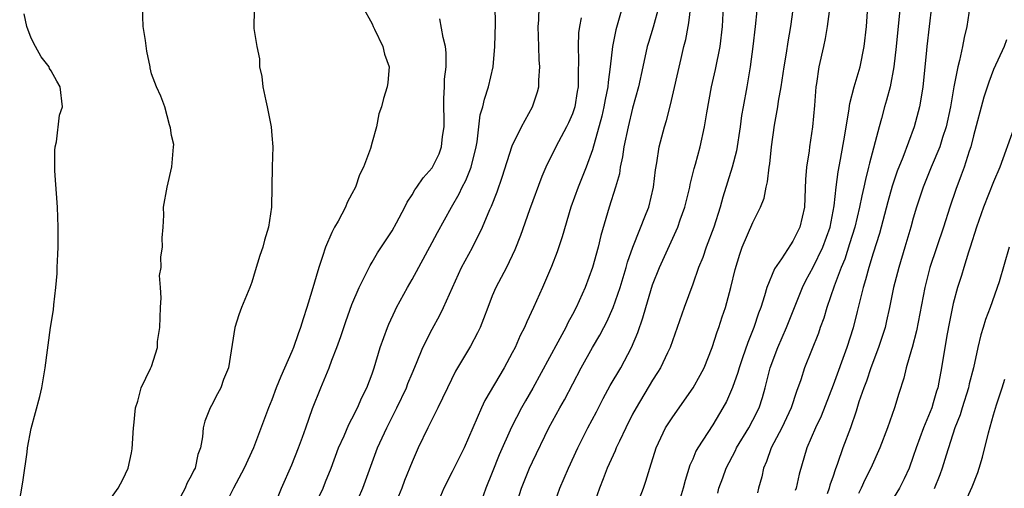
# Model space of a CAD drawing. Units: inches. Extents: x 2549158 to 2550000, y 1521000 to 1524000.
# Drawn here: x 2549510 to 2549608, y 1521195 to 1521242 of the extents above; entities that cross this region are included whole.
import ezdxf

# ---------------------------------------------------------------- set-up
doc = ezdxf.new("R2010")
doc.units = ezdxf.units.IN
doc.header["$MEASUREMENT"] = 0
doc.layers.add('LD25471521_2ft', color=253, linetype='Continuous')

msp = doc.modelspace()

# ---------------------------------------------------------------- linework, layer by layer
at = {"layer": 'LD25471521_2ft'}
for points, elevation in [([(2549571, 1521192.16), (2549572.089, 1521195), (2549572.323, 1521195.677), (2549572.712, 1521197), (2549573.341, 1521199), (2549574.294, 1521201), (2549575, 1521202.109), (2549577.054, 1521205), (2549577.751, 1521206.249), (2549578.132, 1521207), (2549578.955, 1521209), (2549579.429, 1521210.571), (2549579.593, 1521211), (2549579.933, 1521212.067), (2549580.257, 1521213), (2549580.817, 1521215), (2549581.221, 1521216.779), (2549581.684, 1521218.316), (2549581.938, 1521219), (2549583, 1521221.479), (2549583.769, 1521223), (2549584.115, 1521223.885), (2549584.329, 1521225), (2549584.47, 1521225.53), (2549584.633, 1521227), (2549584.689, 1521227.311), (2549584.868, 1521229), (2549585.171, 1521231.171), (2549585.503, 1521233), (2549585.569, 1521233.569), (2549585.816, 1521235), (2549586.109, 1521237), (2549586.348, 1521238.348), (2549586.51, 1521239.49), (2549586.772, 1521241), (2549587.398, 1521245.399)], 8718), ([(2549559.294, 1521193), (2549559.913, 1521195), (2549560.724, 1521197), (2549561, 1521197.608), (2549562.659, 1521201), (2549563.739, 1521203), (2549564.195, 1521203.805), (2549565.88, 1521207), (2549566.993, 1521209), (2549567.745, 1521210.254), (2549568.119, 1521211), (2549568.428, 1521211.572), (2549569.052, 1521213), (2549569.75, 1521215), (2549570.368, 1521217), (2549570.497, 1521217.503), (2549571.019, 1521219), (2549572.369, 1521222.37), (2549572.608, 1521223), (2549573.089, 1521225), (2549573.273, 1521226.726), (2549573.404, 1521227.404), (2549573.649, 1521229), (2549574.174, 1521231), (2549574.371, 1521231.629), (2549574.787, 1521233.213), (2549575.831, 1521237.831), (2549576.106, 1521239), (2549576.3, 1521239.7), (2549576.534, 1521241), (2549576.624, 1521241.376), (2549577.043, 1521245)], 8724), ([(2549597.748, 1521243.748), (2549597.286, 1521239), (2549597.07, 1521237), (2549596.691, 1521235), (2549596.342, 1521233.658), (2549596.14, 1521233), (2549595.826, 1521231.826), (2549595.585, 1521231), (2549594.626, 1521227.374), (2549594.549, 1521227), (2549594.227, 1521225.773), (2549594.079, 1521225), (2549593.863, 1521224.137), (2549593.653, 1521223), (2549593.157, 1521221), (2549592.657, 1521219.344), (2549592.17, 1521217.83), (2549591.819, 1521217), (2549591.12, 1521215.12), (2549590.395, 1521213), (2549590.073, 1521211.928), (2549589.726, 1521211), (2549589.543, 1521210.457), (2549588.152, 1521207), (2549587.779, 1521205.779), (2549587.369, 1521204.631), (2549586.833, 1521203), (2549585.874, 1521201), (2549584.823, 1521199), (2549584.36, 1521197.64), (2549584.055, 1521197), (2549583.878, 1521196.122), (2549583.571, 1521195), (2549583.464, 1521194.536)], 8712), ([(2549519, 1521194.063), (2549519.668, 1521195), (2549520.145, 1521195.855), (2549520.678, 1521197), (2549521, 1521198.506), (2549521.074, 1521198.926), (2549521.19, 1521201), (2549521.231, 1521201.231), (2549521.4, 1521203), (2549521.653, 1521203.653), (2549521.964, 1521205), (2549522.916, 1521206.915), (2549523, 1521207.117), (2549523.599, 1521209), (2549523.611, 1521209.611), (2549523.836, 1521211), (2549523.887, 1521213), (2549523.972, 1521213.972), (2549523.887, 1521215), (2549523.813, 1521216.187), (2549523.964, 1521217), (2549523.938, 1521218.061), (2549524.101, 1521219), (2549524.071, 1521219.929), (2549524.159, 1521221), (2549524.22, 1521222.219), (2549524.214, 1521223), (2549524.556, 1521225), (2549525.026, 1521227.026), (2549525.183, 1521229), (2549525.236, 1521229.236), (2549525, 1521230.148), (2549524.911, 1521230.911), (2549524.794, 1521231.206), (2549524.316, 1521233), (2549523.92, 1521234.08), (2549523.495, 1521235), (2549523, 1521236.296), (2549522.884, 1521236.884), (2549522.875, 1521237), (2549522.54, 1521238.54), (2549522.4, 1521239.6), (2549522.176, 1521241), (2549522.109, 1521243)], 8742), ([(2549533.243, 1521242.757), (2549533.207, 1521240.793), (2549533.501, 1521239), (2549533.782, 1521237.782), (2549533.787, 1521237), (2549534.011, 1521236.011), (2549534.098, 1521235), (2549534.394, 1521233.606), (2549534.543, 1521233), (2549534.941, 1521231), (2549535, 1521230.146), (2549535.105, 1521229), (2549535.031, 1521227.031), (2549534.981, 1521223), (2549534.669, 1521221), (2549534.281, 1521219.719), (2549534.093, 1521219), (2549533.817, 1521218.182), (2549533.36, 1521216.64), (2549533, 1521215.531), (2549532.803, 1521215), (2549531.984, 1521213), (2549531.721, 1521212.279), (2549531.311, 1521211), (2549530.673, 1521207), (2549530.192, 1521205.808), (2549529.921, 1521205), (2549529.59, 1521204.409), (2549529, 1521203.232), (2549528.865, 1521203), (2549528.334, 1521201.666), (2549528.158, 1521201), (2549528.099, 1521200.099), (2549527.887, 1521199), (2549527.635, 1521198.365), (2549527.341, 1521197), (2549527.219, 1521196.781), (2549527, 1521196.304), (2549526.526, 1521195.474), (2549526.36, 1521195), (2549525.627, 1521193.628)], 8740), ([(2549544.048, 1521243), (2549545, 1521241.268), (2549545.113, 1521241), (2549545.25, 1521240.75), (2549546.089, 1521239), (2549546.246, 1521238.246), (2549546.715, 1521237), (2549546.564, 1521235.436), (2549546.503, 1521235), (2549546.155, 1521233.844), (2549545.941, 1521233), (2549545.697, 1521232.302), (2549545.453, 1521231), (2549545, 1521229.486), (2549544.846, 1521228.846), (2549544.152, 1521227), (2549543.766, 1521226.234), (2549543.34, 1521225), (2549543, 1521224.325), (2549542.527, 1521223.473), (2549542.348, 1521223), (2549541.618, 1521221.618), (2549541.259, 1521221), (2549541, 1521220.482), (2549540.362, 1521219), (2549540.071, 1521218.071), (2549539.681, 1521217), (2549539, 1521214.613), (2549538.511, 1521213), (2549538.121, 1521211.879), (2549537.88, 1521211), (2549537.636, 1521210.364), (2549537.165, 1521209), (2549537, 1521208.6), (2549535.89, 1521206.11), (2549535.447, 1521205), (2549535, 1521203.797), (2549534.666, 1521203), (2549533.165, 1521199), (2549532.249, 1521197), (2549531.194, 1521195), (2549530.463, 1521193.537)], 8738), ([(2549539.771, 1521194.229), (2549540.121, 1521195), (2549540.376, 1521195.624), (2549540.925, 1521197), (2549541.672, 1521199), (2549542.224, 1521200.224), (2549542.677, 1521201.323), (2549543, 1521201.917), (2549543.545, 1521203), (2549543.979, 1521204.021), (2549544.477, 1521205), (2549545, 1521206.388), (2549545.213, 1521207), (2549545.821, 1521209), (2549546.53, 1521211), (2549546.666, 1521211.334), (2549547.304, 1521212.697), (2549547.46, 1521213), (2549548.553, 1521215), (2549549, 1521215.777), (2549551, 1521219.476), (2549551.525, 1521220.475), (2549552.923, 1521223), (2549553.683, 1521224.317), (2549554.004, 1521225), (2549554.355, 1521225.645), (2549554.909, 1521227), (2549555.395, 1521229), (2549555.504, 1521229.504), (2549555.807, 1521232.194), (2549556.055, 1521233), (2549556.223, 1521233.777), (2549556.634, 1521235), (2549557.088, 1521237), (2549557.27, 1521239), (2549557.318, 1521241.318), (2549557.301, 1521243)], 8734), ([(2549543.213, 1521193), (2549544.086, 1521195), (2549545.559, 1521199), (2549546.468, 1521201), (2549547.489, 1521203), (2549548.432, 1521205), (2549548.583, 1521205.417), (2549549, 1521206.429), (2549549.442, 1521207.442), (2549550.074, 1521209), (2549551, 1521210.825), (2549551.77, 1521212.23), (2549552.146, 1521213), (2549553.024, 1521215), (2549553.946, 1521217), (2549555.02, 1521218.98), (2549556.038, 1521221), (2549556.76, 1521222.76), (2549556.91, 1521223.09), (2549557.474, 1521224.526), (2549557.994, 1521226.006), (2549559, 1521229.098), (2549559.916, 1521231), (2549561.015, 1521233), (2549561.515, 1521234.485), (2549561.65, 1521235), (2549561.647, 1521235.647), (2549561.742, 1521237), (2549561.689, 1521237.689), (2549561.632, 1521239), (2549561.581, 1521241), (2549561.64, 1521241.64), (2549561.694, 1521243)], 8732), ([(2549569.992, 1521243), (2549569.609, 1521241.609), (2549569.323, 1521240.676), (2549569.002, 1521239), (2549568.769, 1521237), (2549568.554, 1521235.446), (2549568.532, 1521235), (2549568.267, 1521233.733), (2549568.141, 1521233), (2549567.924, 1521232.075), (2549567, 1521228.72), (2549566.384, 1521227), (2549565.568, 1521225), (2549564.849, 1521223), (2549563.97, 1521220.03), (2549563.462, 1521218.538), (2549562.899, 1521217.101), (2549562.315, 1521215.685), (2549561.997, 1521215), (2549561.126, 1521213), (2549560.442, 1521211.558), (2549560.217, 1521211), (2549559.788, 1521210.212), (2549559.275, 1521209), (2549559, 1521208.467), (2549558.192, 1521207), (2549556.27, 1521203.73), (2549555.914, 1521203), (2549554.179, 1521199), (2549553, 1521196.614), (2549552.173, 1521195), (2549551.321, 1521193)], 8728), ([(2549573.629, 1521243), (2549573.058, 1521240.942), (2549572.578, 1521239.422), (2549572.461, 1521239), (2549572.006, 1521237), (2549571.574, 1521235), (2549571, 1521232.863), (2549570.546, 1521231), (2549570.13, 1521229), (2549569.995, 1521228.005), (2549569.764, 1521227), (2549569.677, 1521226.323), (2549569.295, 1521225), (2549568.674, 1521223), (2549567.835, 1521220.165), (2549567.559, 1521219), (2549567, 1521216.971), (2549566.264, 1521215), (2549565.377, 1521213), (2549565, 1521212.291), (2549564.536, 1521211.464), (2549564.33, 1521211), (2549563.534, 1521209.534), (2549561.037, 1521204.963), (2549560.301, 1521203.699), (2549559.924, 1521203), (2549558.928, 1521201.072), (2549557.701, 1521198.3), (2549557, 1521196.55), (2549556.349, 1521195), (2549555.663, 1521193)], 8726), ([(2549563.057, 1521193), (2549563.745, 1521195), (2549564.596, 1521197), (2549565.521, 1521199), (2549566.537, 1521201), (2549567.391, 1521202.609), (2549568.069, 1521203.931), (2549568.768, 1521205.232), (2549569.81, 1521207), (2549570.889, 1521209), (2549571.506, 1521210.494), (2549572.016, 1521211.984), (2549572.304, 1521213), (2549573, 1521215.26), (2549573.685, 1521217), (2549575.503, 1521221), (2549575.75, 1521221.75), (2549576.202, 1521223), (2549576.7, 1521225), (2549576.744, 1521225.256), (2549577.155, 1521226.845), (2549577.287, 1521227.287), (2549577.746, 1521229), (2549578.184, 1521231), (2549578.394, 1521232.394), (2549578.882, 1521235), (2549579.286, 1521236.714), (2549579.734, 1521239), (2549579.965, 1521241), (2549580.071, 1521243)], 8722), ([(2549583.391, 1521242.609), (2549583.227, 1521241), (2549583, 1521239), (2549582.741, 1521237), (2549582.394, 1521235), (2549582.019, 1521233), (2549581.875, 1521232.125), (2549581.728, 1521231), (2549581.368, 1521228.632), (2549580.941, 1521227), (2549580.002, 1521223.998), (2549579.735, 1521223), (2549579.109, 1521221), (2549578.345, 1521219), (2549578.005, 1521217.995), (2549577.581, 1521217), (2549577, 1521215.335), (2549576.149, 1521213), (2549574.732, 1521209), (2549574.47, 1521208.47), (2549573.786, 1521207), (2549573.494, 1521206.506), (2549573, 1521205.754), (2549571.341, 1521203), (2549571, 1521202.355), (2549570.323, 1521201), (2549569.689, 1521199.689), (2549569.375, 1521199), (2549569.275, 1521198.725), (2549568.473, 1521197), (2549568.076, 1521195.924), (2549567.682, 1521195), (2549567.011, 1521193)], 8720), ([(2549590.665, 1521243), (2549590.407, 1521241), (2549590.204, 1521239.796), (2549590.044, 1521239), (2549589.594, 1521237), (2549589.333, 1521235.333), (2549589.267, 1521235), (2549589.133, 1521233.133), (2549588.948, 1521231), (2549588.647, 1521229), (2549588.6, 1521228.6), (2549588.351, 1521227), (2549588.258, 1521225.742), (2549588.145, 1521223), (2549587.691, 1521221), (2549587, 1521219.621), (2549586.741, 1521219.259), (2549585.847, 1521217.847), (2549585.161, 1521216.839), (2549584.408, 1521215), (2549584.173, 1521214.173), (2549583.783, 1521213), (2549583.569, 1521212.43), (2549583.106, 1521211), (2549582.489, 1521209.511), (2549581.972, 1521207.972), (2549581.624, 1521207), (2549581.493, 1521206.507), (2549580.965, 1521205.034), (2549580.362, 1521203.638), (2549580.014, 1521203), (2549579, 1521201.318), (2549577.502, 1521199), (2549577.322, 1521198.678), (2549577, 1521197.884), (2549576.719, 1521197.281), (2549576.242, 1521195.758), (2549576.051, 1521195), (2549575.458, 1521193)], 8716), ([(2549579.499, 1521194.501), (2549579.611, 1521195), (2549579.987, 1521196.013), (2549580.325, 1521197), (2549581.258, 1521198.742), (2549581.375, 1521199), (2549582.581, 1521201), (2549583, 1521201.77), (2549583.619, 1521203), (2549583.955, 1521204.045), (2549584.241, 1521205), (2549584.739, 1521207), (2549585.499, 1521209), (2549586.37, 1521211), (2549587.138, 1521213), (2549587.941, 1521215), (2549588.292, 1521215.708), (2549589, 1521217.008), (2549589.966, 1521219), (2549590.705, 1521221), (2549591.127, 1521223.127), (2549591.314, 1521225), (2549591.494, 1521226.506), (2549591.755, 1521227.755), (2549592.19, 1521230.19), (2549592.31, 1521231), (2549592.584, 1521232.584), (2549592.668, 1521233.332), (2549593.113, 1521235), (2549593.703, 1521237), (2549594.117, 1521239), (2549594.336, 1521241), (2549594.465, 1521243)], 8714), ([(2549600.813, 1521243), (2549600.34, 1521239), (2549600.283, 1521238.283), (2549599.96, 1521235), (2549599.833, 1521234.167), (2549599.621, 1521233), (2549599.083, 1521231), (2549597.946, 1521227.946), (2549597.4, 1521226.6), (2549596.907, 1521225.093), (2549596.471, 1521223.529), (2549595.627, 1521220.373), (2549595, 1521218.405), (2549594.575, 1521217), (2549594.246, 1521215.754), (2549594.002, 1521215), (2549593.655, 1521213.655), (2549593.412, 1521212.588), (2549593, 1521210.969), (2549592.371, 1521209), (2549591, 1521205.254), (2549589.814, 1521202.186), (2549589.258, 1521201), (2549588.39, 1521199), (2549587.609, 1521196.391), (2549587.316, 1521195), (2549587.23, 1521194.769)], 8710), ([(2549604.632, 1521243), (2549604.344, 1521241), (2549604.076, 1521239.924), (2549603.909, 1521239), (2549603.618, 1521237.618), (2549603.444, 1521237), (2549603.052, 1521235), (2549602.706, 1521233), (2549602.285, 1521231), (2549601.935, 1521229.935), (2549601.656, 1521229), (2549600.801, 1521227), (2549599.978, 1521225), (2549599.317, 1521223), (2549599, 1521221.907), (2549598.757, 1521221), (2549598.176, 1521219), (2549597.567, 1521217), (2549597.044, 1521215), (2549596.634, 1521213), (2549596.343, 1521211.657), (2549596.184, 1521211), (2549595.532, 1521209), (2549594.76, 1521207), (2549594.327, 1521205.673), (2549594.069, 1521205), (2549593.584, 1521203.584), (2549593.317, 1521202.683), (2549592.738, 1521201), (2549591.99, 1521199), (2549591.448, 1521197.448), (2549591.194, 1521196.806), (2549591, 1521196.188), (2549590.695, 1521195.305), (2549590.617, 1521195), (2549590.421, 1521194.421)], 8708), ([(2549509.85, 1521193.85), (2549510.08, 1521195), (2549510.183, 1521195.817), (2549510.594, 1521198.594), (2549510.626, 1521199), (2549511, 1521200.955), (2549511.864, 1521204.137), (2549512.056, 1521205), (2549512.197, 1521205.803), (2549512.396, 1521207), (2549512.929, 1521211), (2549513.223, 1521212.777), (2549513.261, 1521213.261), (2549513.468, 1521215), (2549513.595, 1521216.405), (2549513.603, 1521217), (2549513.67, 1521218.33), (2549513.686, 1521219), (2549513.693, 1521221), (2549513.607, 1521223), (2549513.363, 1521226.637), (2549513.349, 1521227), (2549513.352, 1521228.648), (2549513.381, 1521229), (2549513.521, 1521229.521), (2549513.829, 1521232.171), (2549514.129, 1521233), (2549513.882, 1521235), (2549513.544, 1521235.545), (2549513, 1521236.587), (2549512.837, 1521236.838), (2549512.777, 1521237), (2549511.976, 1521237.976), (2549511.418, 1521239), (2549511, 1521239.836), (2549510.553, 1521241), (2549510.285, 1521242.285)], 8744), ([(2549535, 1521192.605), (2549535.967, 1521195), (2549537, 1521197.314), (2549537.682, 1521199), (2549538.079, 1521200.079), (2549538.409, 1521201), (2549539.067, 1521202.933), (2549539.879, 1521205), (2549540.713, 1521207), (2549541, 1521207.743), (2549541.481, 1521209), (2549541.884, 1521210.116), (2549542.385, 1521211.615), (2549543, 1521213.287), (2549543.716, 1521215), (2549544.453, 1521216.452), (2549544.803, 1521217.197), (2549545, 1521217.504), (2549545.549, 1521218.451), (2549547, 1521220.651), (2549547.447, 1521221.447), (2549548.277, 1521223), (2549548.508, 1521223.492), (2549549, 1521224.214), (2549549.281, 1521224.719), (2549549.488, 1521225), (2549550.092, 1521225.908), (2549551, 1521226.929), (2549551.046, 1521227), (2549551.687, 1521228.313), (2549551.939, 1521229), (2549552.035, 1521230.035), (2549552.184, 1521231), (2549552.163, 1521233.838), (2549552.241, 1521235), (2549552.243, 1521235.757), (2549552.388, 1521237), (2549552.399, 1521238.399), (2549552.323, 1521239), (2549552.091, 1521239.909), (2549551.779, 1521241.779)], 8736), ([(2549565.877, 1521241.877), (2549565.697, 1521241), (2549565.619, 1521240.381), (2549565.554, 1521239), (2549565.612, 1521237.612), (2549565.562, 1521236.437), (2549565.576, 1521235), (2549565.481, 1521234.519), (2549565.237, 1521233), (2549565, 1521232.304), (2549564.602, 1521231.398), (2549564.412, 1521231), (2549563.33, 1521229), (2549562.337, 1521227), (2549561.942, 1521226.058), (2549560.721, 1521222.72), (2549559.819, 1521220.181), (2549559.253, 1521218.747), (2549558.408, 1521217), (2549557.362, 1521215), (2549557, 1521214.151), (2549556.546, 1521213), (2549556.134, 1521211.866), (2549555.782, 1521211), (2549555.537, 1521210.463), (2549554.838, 1521209.162), (2549553.344, 1521206.656), (2549552.523, 1521205), (2549552.037, 1521203.963), (2549551.554, 1521203), (2549551.383, 1521202.617), (2549550.568, 1521201), (2549549.621, 1521199), (2549549, 1521197.613), (2549548.244, 1521195.756), (2549547.962, 1521195), (2549547.134, 1521193)], 8730), ([(2549608.31, 1521239.69), (2549608.056, 1521239), (2549607, 1521236.706), (2549606.527, 1521235.473), (2549606.031, 1521233.969), (2549605, 1521230.105), (2549604.73, 1521229), (2549604.575, 1521228.575), (2549604.078, 1521227), (2549603.794, 1521226.206), (2549603.236, 1521224.764), (2549602.652, 1521223), (2549602.032, 1521221), (2549600.671, 1521217), (2549600.142, 1521215), (2549599.333, 1521210.667), (2549598.885, 1521209), (2549598.822, 1521208.822), (2549598.296, 1521207), (2549598.054, 1521205.946), (2549597.563, 1521204.437), (2549597.143, 1521203), (2549596.446, 1521201), (2549595.674, 1521199), (2549594.775, 1521197), (2549594.17, 1521195.83), (2549593.804, 1521195), (2549593.527, 1521194.473)], 8706), ([(2549609, 1521230.77), (2549607.63, 1521227), (2549607, 1521225.529), (2549606.005, 1521223), (2549605.313, 1521221), (2549604.681, 1521219), (2549604.507, 1521218.507), (2549604.041, 1521217), (2549603.817, 1521216.183), (2549603.426, 1521215), (2549603, 1521213.388), (2549602.584, 1521211.416), (2549602.389, 1521210.389), (2549602.149, 1521209), (2549601.83, 1521207), (2549601.565, 1521205.565), (2549601.442, 1521205), (2549601.331, 1521204.669), (2549601, 1521203.499), (2549600.839, 1521203), (2549600.021, 1521201), (2549599.284, 1521199), (2549599, 1521198.133), (2549598.581, 1521197), (2549598.086, 1521195.914), (2549597.613, 1521195), (2549596.384, 1521193)], 8704), ([(2549608.582, 1521219), (2549607.567, 1521215.567), (2549606.689, 1521213), (2549606.211, 1521211.789), (2549605.979, 1521211), (2549605.736, 1521210.264), (2549605.433, 1521209), (2549604.997, 1521207), (2549604.595, 1521205.405), (2549604.511, 1521205), (2549603.879, 1521203), (2549603.683, 1521202.317), (2549603.157, 1521201), (2549602.278, 1521198.278), (2549601.901, 1521197), (2549601.664, 1521196.336), (2549601.089, 1521194.911)], 8702), ([(2549603.911, 1521193), (2549604.878, 1521195.122), (2549605.44, 1521196.56), (2549605.584, 1521197), (2549605.903, 1521198.097), (2549606.502, 1521200.502), (2549607, 1521202.309), (2549607.294, 1521203.294), (2549607.861, 1521205), (2549608.13, 1521205.87)], 8700)]:
    msp.add_lwpolyline(points, dxfattribs=dict(at, elevation=elevation))

doc.saveas('drawing.dxf')
